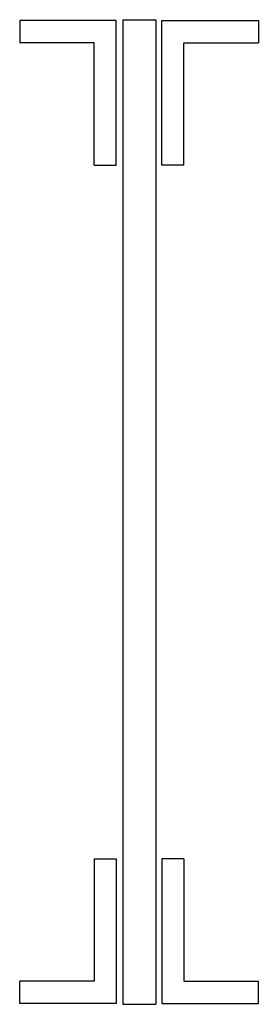
# Model space of a CAD drawing. Extents: x 454.3 to 459.6, y 953.5 to 975.6.
import ezdxf

# ---------------------------------------------------------------- set-up
doc = ezdxf.new("R2010")
doc.units = 0
doc.header["$LTSCALE"] = 22
doc.layers.add('AN', color=3, linetype='CONTINUOUS')
doc.layers.add('AW', color=1, linetype='CONTINUOUS')

msp = doc.modelspace()

# ---------------------------------------------------------------- linework, layer by layer
at = {"layer": 'AN', "color": 0}
for p, q in [((456.574, 975.59), (456.574, 953.545)), ((456.574, 975.59), (457.317, 975.59)), ((457.317, 975.59), (457.317, 953.545)), ((456.574, 953.545), (457.317, 953.545))]:
    msp.add_line(p, q, dxfattribs=at)
at = {"layer": 'AW', "color": 0}
for p, q in [((454.264, 975.569), (454.264, 975.074)), ((456.426, 975.569), (454.264, 975.569)), ((456.426, 972.333), (456.426, 975.569)), ((457.454, 972.333), (457.454, 975.569)), ((457.454, 975.569), (459.617, 975.569)), ((459.617, 975.569), (459.617, 975.074)), ((455.931, 975.074), (454.264, 975.074)), ((455.931, 972.333), (455.931, 975.074)), ((457.949, 972.333), (457.949, 975.074)), ((457.949, 975.074), (459.617, 975.074)), ((455.931, 972.333), (456.426, 972.333)), ((457.949, 972.333), (457.454, 972.333)), ((455.931, 956.802), (455.931, 954.061)), ((455.931, 956.802), (456.426, 956.802)), ((456.426, 956.802), (456.426, 953.566)), ((457.949, 956.802), (457.454, 956.802)), ((457.454, 956.802), (457.454, 953.566)), ((457.949, 956.802), (457.949, 954.061)), ((455.931, 954.061), (454.264, 954.061)), ((454.264, 953.566), (454.264, 954.061)), ((457.949, 954.061), (459.617, 954.061)), ((459.617, 953.566), (459.617, 954.061)), ((456.426, 953.566), (454.264, 953.566)), ((457.454, 953.566), (459.617, 953.566))]:
    msp.add_line(p, q, dxfattribs=at)

doc.saveas('drawing.dxf')
